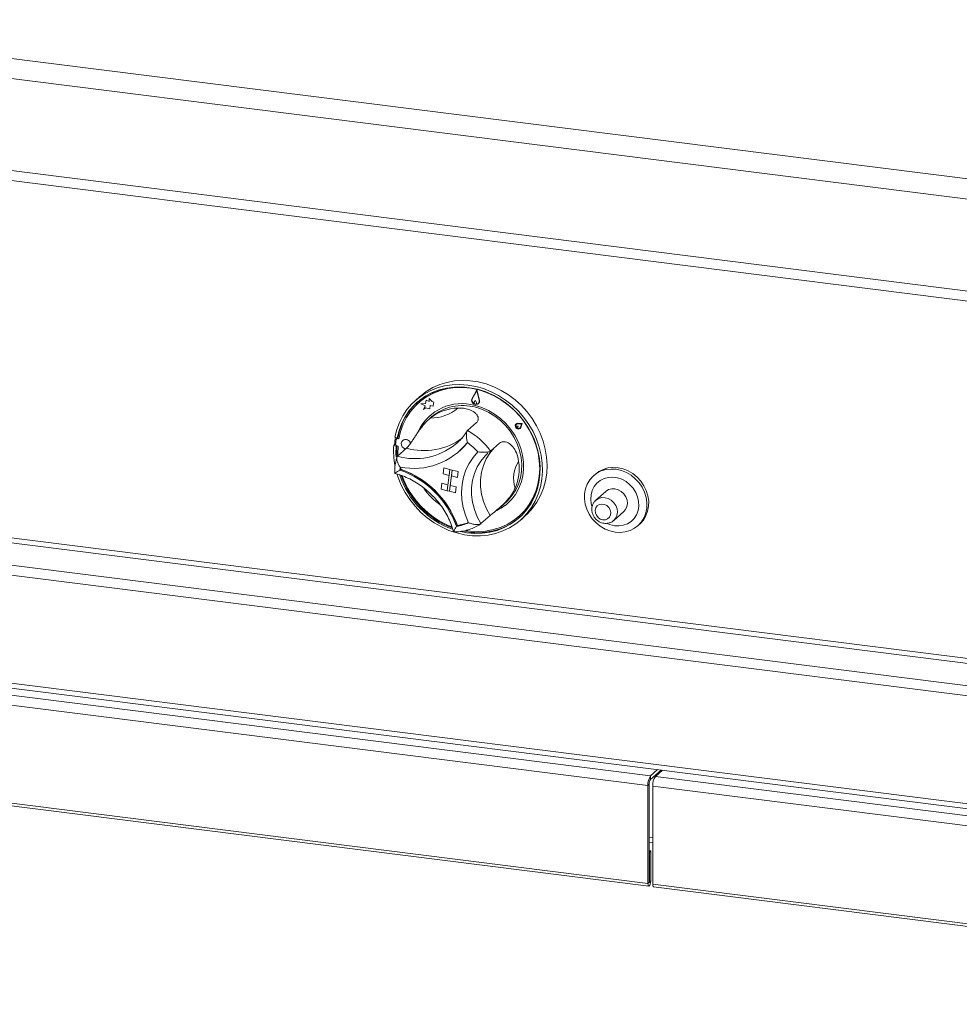
# Model space of a CAD drawing. Units: millimetres. Extents: x 5 to 415, y 5 to 292.
# Drawn here: x 348 to 369, y 110 to 132 of the extents above; entities that cross this region are included whole.
import ezdxf

# ---------------------------------------------------------------- set-up
doc = ezdxf.new("R2010")
doc.units = ezdxf.units.MM

msp = doc.modelspace()

# ---------------------------------------------------------------- linework, layer by layer
at = {"color": 7, "linetype": 'Continuous', "lineweight": 15}
for p, q in [((250.21438, 143.46112), (387.11502, 126.21326)), ((249.93619, 143.03764), (387.14364, 125.75113)), ((249.93553, 140.93027), (387.14981, 123.6429)), ((250.25127, 140.66053), (386.99537, 123.4324)), ((384.78711, 114.67669), (253.49896, 131.21745)), ((253.49896, 128.74951), (384.78711, 112.20875)), ((253.53929, 128.62944), (384.80703, 112.09126)), ((358.1102, 123.62625), (358.00245, 123.42982)), ((358.10844, 123.61097), (358.00733, 123.42666)), ((358.10847, 123.61083), (358.00754, 123.42684)), ((358.10844, 123.61097), (358.16275, 123.38915)), ((358.1102, 123.62625), (358.11041, 123.62643)), ((358.1102, 123.62625), (358.16808, 123.38984)), ((358.11041, 123.62643), (358.16829, 123.39003)), ((356.80772, 123.47538), (356.70374, 123.38368)), ((356.7829, 123.33584), (356.77874, 123.33217)), ((356.93281, 123.31045), (356.82941, 123.30836)), ((356.82941, 123.30836), (356.82962, 123.30854)), ((356.82941, 123.30836), (356.92578, 123.25829)), ((356.93286, 123.31063), (356.82962, 123.30854)), ((356.95394, 123.38651), (356.93281, 123.31045)), ((356.95394, 123.38651), (356.95415, 123.38669)), ((357.018, 123.36097), (356.95394, 123.38651)), ((357.01801, 123.36123), (356.95415, 123.38669)), ((357.02161, 123.42689), (357.018, 123.36097)), ((357.02161, 123.42689), (357.02182, 123.42708)), ((357.08812, 123.35528), (357.02161, 123.42689)), ((357.08833, 123.35546), (357.02182, 123.42708)), ((357.08812, 123.35528), (357.08833, 123.35546)), ((357.12968, 123.34525), (357.08812, 123.35528)), ((357.12989, 123.34543), (357.08833, 123.35546)), ((357.11289, 123.25073), (357.11626, 123.31229)), ((357.1131, 123.25091), (357.11647, 123.31248)), ((357.11626, 123.31229), (357.12968, 123.34525)), ((357.11626, 123.31229), (357.11647, 123.31248)), ((357.11647, 123.31248), (357.12989, 123.34543)), ((357.12968, 123.34525), (357.12989, 123.34543)), ((358.00733, 123.42666), (358.00754, 123.42684)), ((358.08166, 123.37855), (358.05276, 123.34874)), ((358.08166, 123.37855), (358.08187, 123.37874)), ((358.08166, 123.37855), (358.10231, 123.33678)), ((358.08187, 123.37874), (358.10252, 123.33696)), ((358.09698, 123.30157), (358.09719, 123.30175)), ((358.10231, 123.33678), (358.10252, 123.33696)), ((358.14083, 123.31146), (358.14103, 123.31165)), ((358.14472, 123.30705), (358.14492, 123.30724)), ((358.16808, 123.38984), (358.16829, 123.39003)), ((356.92578, 123.25829), (356.89229, 123.17605)), ((356.89229, 123.17605), (356.93368, 123.21507)), ((356.89229, 123.17605), (356.8925, 123.17623)), ((356.8925, 123.17623), (356.9337, 123.21507)), ((356.93368, 123.21507), (357.03806, 123.18987)), ((357.03806, 123.18987), (357.0421, 123.26356)), ((357.03806, 123.18987), (357.03827, 123.19006)), ((357.03827, 123.19006), (357.0423, 123.26353)), ((357.0421, 123.26356), (357.11289, 123.25073)), ((357.11289, 123.25073), (357.1131, 123.25091)), ((357.07471, 123.00496), (357.01146, 122.94918)), ((358.10423, 122.87511), (357.89626, 122.6917)), ((359.01071, 122.84681), (359.01051, 122.84663)), ((359.0185, 122.83799), (359.01829, 122.8378)), ((359.05169, 122.8607), (359.0519, 122.86088)), ((359.15039, 122.85658), (359.05169, 122.8607)), ((359.1506, 122.85676), (359.0519, 122.86088)), ((359.13486, 122.8461), (359.05261, 122.84953)), ((359.13486, 122.8461), (359.10957, 122.7701)), ((359.15039, 122.85658), (359.12005, 122.76538)), ((359.1506, 122.85676), (359.12026, 122.76556)), ((359.15039, 122.85658), (359.1506, 122.85676)), ((359.01589, 122.79224), (359.01568, 122.79206)), ((359.02969, 122.79638), (359.0299, 122.79656)), ((359.0572, 122.79369), (359.02969, 122.79638)), ((359.0574, 122.79387), (359.0299, 122.79656)), ((359.04486, 122.75897), (359.04507, 122.75915)), ((359.0572, 122.79369), (359.05023, 122.76774)), ((359.05023, 122.76774), (359.05044, 122.76792)), ((359.0574, 122.79387), (359.05044, 122.76792)), ((359.0572, 122.79369), (359.0574, 122.79387)), ((359.0961, 122.74957), (359.09631, 122.74975)), ((359.10389, 122.74074), (359.10409, 122.74093)), ((359.12005, 122.76538), (359.12026, 122.76556)), ((356.2293, 122.37174), (356.2085, 122.3534)), ((356.2293, 122.37174), (356.25339, 122.36558)), ((356.23311, 122.54282), (356.28777, 122.52884)), ((356.26574, 122.49019), (356.2526, 122.37614)), ((356.27778, 122.50932), (356.27362, 122.50565)), ((356.30857, 122.54718), (356.28777, 122.52884)), ((356.29621, 122.51075), (356.30037, 122.51442)), ((356.32577, 122.50361), (356.29621, 122.51075)), ((356.32654, 122.5081), (356.30037, 122.51442)), ((356.41369, 122.46532), (356.41348, 122.46513)), ((357.61655, 122.37378), (357.64768, 122.4004)), ((358.6292, 122.40531), (358.42123, 122.2219)), ((356.2085, 122.3534), (356.26317, 122.33942)), ((356.27981, 122.35409), (356.26317, 122.33942)), ((356.279, 122.34186), (356.30637, 122.33525)), ((356.4996, 122.28857), (356.29162, 122.10515)), ((357.70201, 122.21302), (357.72073, 122.22953)), ((356.36934, 121.80702), (356.34928, 121.78933)), ((357.35824, 121.83829), (357.34066, 121.703)), ((357.34066, 121.703), (357.4771, 121.66809)), ((357.35824, 121.83829), (357.35844, 121.83848)), ((357.35824, 121.83829), (357.49467, 121.80339)), ((357.35844, 121.83848), (357.49488, 121.80358)), ((357.49467, 121.80339), (357.43141, 121.31632)), ((357.49467, 121.80339), (357.4771, 121.66809)), ((357.48598, 121.30236), (357.54924, 121.78943)), ((357.49467, 121.80339), (357.49488, 121.80358)), ((357.49467, 121.80339), (357.54924, 121.78943)), ((357.49488, 121.80358), (357.54945, 121.78962)), ((357.54924, 121.78943), (357.53167, 121.65413)), ((357.54924, 121.78943), (357.54945, 121.78962)), ((357.68568, 121.75453), (357.54924, 121.78943)), ((357.68589, 121.75472), (357.54945, 121.78962)), ((357.68568, 121.75453), (357.6681, 121.61923)), ((357.68589, 121.75472), (357.66831, 121.61942)), ((357.68568, 121.75453), (357.68589, 121.75472)), ((360.82557, 121.69714), (360.78398, 121.66046)), ((360.82557, 121.69714), (360.78398, 121.66046)), ((357.29497, 121.35122), (357.31255, 121.48652)), ((357.31255, 121.48652), (357.31275, 121.4867)), ((357.31255, 121.48652), (357.44898, 121.45162)), ((357.31275, 121.4867), (357.44901, 121.45185)), ((357.50376, 121.43784), (357.53185, 121.65409)), ((357.6681, 121.61923), (357.53167, 121.65413)), ((357.6681, 121.61923), (357.66831, 121.61942)), ((357.29497, 121.35122), (357.43141, 121.31632)), ((357.43141, 121.31632), (357.44898, 121.45162)), ((357.43141, 121.31632), (357.48598, 121.30236)), ((357.48598, 121.30236), (357.50355, 121.43766)), ((357.62241, 121.26746), (357.48598, 121.30236)), ((357.50355, 121.43766), (357.50376, 121.43784)), ((357.63999, 121.40276), (357.50355, 121.43766)), ((357.6402, 121.40294), (357.50376, 121.43784)), ((357.62241, 121.26746), (357.63999, 121.40276)), ((357.62241, 121.26746), (357.62262, 121.26764)), ((357.62262, 121.26764), (357.6402, 121.40294)), ((357.63999, 121.40276), (357.6402, 121.40294)), ((361.06472, 121.30021), (360.83595, 121.09845)), ((361.06472, 121.30021), (360.83595, 121.09845)), ((358.64991, 120.94317), (358.78666, 121.06378)), ((361.24448, 120.63522), (361.47325, 120.83697)), ((361.24448, 120.63522), (361.47325, 120.83697)), ((358.41368, 120.74598), (358.20571, 120.56257)), ((359.07431, 120.72923), (359.07847, 120.7329)), ((359.11604, 120.64838), (359.22002, 120.74009)), ((357.66537, 120.52125), (357.64525, 120.5035)), ((361.79559, 120.5134), (361.83718, 120.55008)), ((361.79559, 120.5134), (361.83718, 120.55008)), ((340.74075, 117.48143), (362.09021, 114.79165)), ((362.02782, 114.57025), (340.67836, 117.26003)), ((340.67836, 115.0167), (362.02782, 112.32692)), ((340.6992, 114.95467), (362.04866, 112.26489)), ((362.09021, 114.79165), (362.2506, 114.93311)), ((362.09021, 114.70846), (362.33314, 114.92271)), ((362.09021, 114.70846), (362.09021, 114.79165)), ((362.36065, 114.91924), (362.20026, 114.77779)), ((362.20026, 114.77779), (383.54972, 112.08801)), ((362.05901, 114.59776), (362.02782, 114.57025)), ((362.02782, 114.57025), (362.02782, 112.32692)), ((362.05901, 114.59776), (362.05901, 112.35443)), ((383.48732, 111.86661), (362.13787, 114.55639)), ((362.13787, 112.31306), (362.13787, 114.55639)), ((362.05901, 113.26991), (362.13787, 113.25998)), ((362.09229, 113.07425), (362.05901, 113.07844)), ((362.06109, 113.04674), (362.05901, 113.047)), ((362.06109, 113.04674), (362.09229, 113.07425)), ((362.06109, 112.35627), (362.06109, 113.04674)), ((362.09229, 112.38378), (362.09229, 113.07425)), ((362.05901, 112.35443), (362.02782, 112.32692)), ((362.06109, 112.35627), (362.09229, 112.38378)), ((362.13787, 112.31306), (383.48732, 109.62328)), ((362.15871, 112.25102), (383.50816, 109.56124))]:
    msp.add_line(p, q, dxfattribs=at)
at = {"color": 8, "linetype": 'Continuous', "lineweight": 15}
for p, q in [((254.07088, 131.88821), (384.80703, 115.41701)), ((384.80703, 115.53164), (254.10208, 131.99892)), ((253.56135, 131.43885), (384.80703, 114.90345)), ((362.13787, 113.37496), (362.05901, 113.38489)), ((362.05901, 112.35653), (362.06109, 112.35627))]:
    msp.add_line(p, q, dxfattribs=at)
at = {"color": 7, "linetype": 'Continuous', "lineweight": 15, "flags": 128}
for points in [[(356.23311, 122.54282), (356.27583, 122.71511), (356.33702, 122.87949), (356.41601, 123.03411), (356.51188, 123.17722), (356.62356, 123.30719), (356.74978, 123.42257), (356.88912, 123.52205), (357.04, 123.6045), (357.20072, 123.66899), (357.36945, 123.71479), (357.5443, 123.74138), (357.72328, 123.74846), (357.90437, 123.73596), (358.08552, 123.704), (358.26468, 123.65297), (358.43984, 123.58342), (358.609, 123.49615), (358.77026, 123.39215), (358.92179, 123.27259), (359.06188, 123.13882), (359.18894, 122.99235), (359.30154, 122.83485), (359.39841, 122.66809), (359.47844, 122.49395), (359.54075, 122.31442), (359.58461, 122.1315), (359.60953, 121.94729), (359.61524, 121.76385), (359.60167, 121.58326), (359.56897, 121.40756), (359.5175, 121.23874), (359.44787, 121.07872), (359.36084, 120.92929), (359.25741, 120.79214), (359.13874, 120.66884), (359.00618, 120.56077), (358.86122, 120.46915), (358.7055, 120.39502), (358.54079, 120.33922), (358.36895, 120.30238), (358.19191, 120.28492), (358.01169, 120.28703), (357.83032, 120.30869), (357.64984, 120.34965), (357.47231, 120.40945), (357.29972, 120.48742), (357.13403, 120.58267), (356.97712, 120.69413), (356.83075, 120.82054), (356.69658, 120.96046), (356.57613, 121.11231), (356.47076, 121.27439), (356.38167, 121.44485), (356.30985, 121.62177), (356.28532, 121.6966)], [(356.80772, 123.47538), (356.81776, 123.48416), (356.9538, 123.58822), (357.10186, 123.6755), (357.26024, 123.74502), (357.42717, 123.796), (357.60074, 123.82784), (357.77899, 123.84019), (357.9599, 123.83291), (358.14143, 123.80609), (358.32151, 123.76003), (358.49811, 123.69524), (358.66921, 123.61246), (358.8329, 123.51264), (358.9873, 123.3969), (359.13067, 123.26655), (359.26139, 123.12307), (359.37798, 122.96809), (359.47911, 122.80336), (359.56364, 122.63075), (359.6306, 122.45221), (359.67925, 122.26977), (359.70903, 122.08549), (359.71961, 121.90147), (359.71085, 121.71978), (359.68287, 121.54249), (359.63598, 121.3716), (359.57071, 121.20905), (359.4878, 121.05669), (359.38819, 120.91623), (359.27301, 120.78928), (359.22002, 120.74009)], [(357.7375, 120.38307), (357.88054, 120.35621), (358.05892, 120.34027), (358.23556, 120.34392), (358.40838, 120.36712), (358.57538, 120.4096), (358.7346, 120.47087), (358.88417, 120.5502), (359.02235, 120.64667), (359.14753, 120.75915), (359.25823, 120.88633), (359.35317, 121.02671), (359.43124, 121.17866), (359.49151, 121.34041), (359.5333, 121.51005), (359.5561, 121.68561), (359.55965, 121.86503), (359.54392, 122.04622), (359.50908, 122.22705), (359.45554, 122.40542), (359.38393, 122.57924), (359.29508, 122.74646), (359.19004, 122.90515), (359.07003, 123.05345), (358.93646, 123.18961), (358.79088, 123.31205), (358.635, 123.41934), (358.47065, 123.51022), (358.29973, 123.58363), (358.12426, 123.63871), (357.94628, 123.67482), (357.76788, 123.69153), (357.59114, 123.68866), (357.41812, 123.66622), (357.25086, 123.62449), (357.0913, 123.56396), (356.94131, 123.48533), (356.80264, 123.38951), (356.67693, 123.27764), (356.56562, 123.15102), (356.47004, 123.01112), (356.39129, 122.8596), (356.33029, 122.6982), (356.28777, 122.52884), (356.28777, 122.52884)], [(357.86606, 120.4034), (357.96323, 120.39044), (358.14168, 120.38198), (358.31751, 120.39356), (358.48859, 120.42505), (358.65283, 120.47606), (358.80824, 120.54597), (358.95293, 120.63393), (359.08514, 120.73888), (359.20326, 120.85954), (359.30586, 120.99443), (359.39169, 121.14192), (359.45971, 121.30022), (359.50908, 121.46741), (359.53921, 121.64144), (359.54973, 121.8202), (359.54052, 122.00152), (359.51168, 122.1832), (359.46357, 122.36302), (359.39677, 122.53881), (359.3121, 122.70841), (359.21058, 122.86978), (359.09344, 123.02094), (358.96212, 123.16006), (358.81821, 123.28546), (358.66345, 123.39559), (358.49973, 123.48913), (358.32905, 123.56494), (358.15347, 123.62209), (357.97513, 123.6599), (357.7962, 123.67789), (357.61886, 123.67586), (357.44525, 123.65382), (357.2775, 123.61205), (357.11764, 123.55105), (356.96761, 123.47157), (356.82925, 123.37457), (356.70422, 123.26123), (356.59406, 123.13292), (356.50009, 122.99122), (356.42347, 122.83784), (356.36513, 122.67464), (356.32577, 122.50361), (356.32577, 122.50361)], [(358.59384, 123.44411), (358.50389, 123.4928), (358.33321, 123.56861), (358.15763, 123.62576), (357.97929, 123.66356), (357.80036, 123.68156), (357.62302, 123.67953), (357.44941, 123.65749), (357.28166, 123.61572), (357.1218, 123.55472), (356.97177, 123.47524), (356.8334, 123.37824), (356.7829, 123.33584)], [(358.16808, 123.38984), (358.16939, 123.35137), (358.15474, 123.31783), (358.1268, 123.29535), (358.09064, 123.288), (358.05286, 123.29712), (358.02031, 123.32105), (357.99892, 123.35545), (357.99258, 123.39404), (358.00245, 123.42982)], [(358.16275, 123.38915), (358.16397, 123.35304), (358.15023, 123.32158), (358.12401, 123.30048), (358.09009, 123.29358), (358.05463, 123.30214), (358.02409, 123.3246), (358.00402, 123.35687), (357.99808, 123.39309), (358.00733, 123.42666)], [(358.10231, 123.33678), (358.10572, 123.32488), (358.10448, 123.31313), (358.09879, 123.30333), (358.08952, 123.297), (358.07811, 123.29512), (358.06631, 123.29797), (358.05593, 123.30511), (358.04859, 123.31545), (358.0454, 123.32739), (358.04687, 123.33908), (358.05276, 123.34874)], [(358.56765, 120.86304), (358.67573, 120.92208), (358.79595, 121.00957), (358.90245, 121.11317), (358.99356, 121.23124), (359.06784, 121.36192), (359.12412, 121.50314), (359.16152, 121.65269), (359.17944, 121.80819), (359.1776, 121.96721), (359.15603, 122.12722), (359.11507, 122.28572), (359.05537, 122.44019), (358.97786, 122.5882), (358.88377, 122.72743), (358.77459, 122.85566), (358.65203, 122.97088), (358.51804, 123.07128), (358.37471, 123.15527), (358.22431, 123.22152), (358.06922, 123.26899)], [(358.08533, 123.225), (358.23759, 123.17595), (358.38481, 123.10815), (358.52458, 123.02273), (358.65459, 122.92107), (358.77272, 122.80486), (358.87702, 122.67599), (358.96578, 122.53659), (359.03755, 122.38894), (359.09114, 122.23547), (359.12568, 122.0787), (359.14059, 121.9212), (359.13564, 121.76556), (359.11091, 121.61433), (359.06679, 121.47), (359.00402, 121.33494), (358.92362, 121.21136), (358.82692, 121.10129), (358.78666, 121.06378)], [(359.05169, 122.8607), (359.02466, 122.8557), (359.0036, 122.83932), (358.99238, 122.81456), (358.99305, 122.78597), (359.0055, 122.7588), (359.02743, 122.73803), (359.05483, 122.72748), (359.08266, 122.72907), (359.10582, 122.74253), (359.12005, 122.76538)], [(359.10957, 122.7701), (359.09771, 122.75106), (359.07841, 122.73984), (359.05522, 122.73851), (359.03239, 122.74731), (359.01411, 122.76461), (359.00374, 122.78726), (359.00318, 122.81108), (359.01254, 122.83171), (359.03009, 122.84536), (359.05261, 122.84953)], [(359.0519, 122.86088), (359.02487, 122.85588), (359.01071, 122.84681)], [(359.05023, 122.76774), (359.04659, 122.76073), (359.04034, 122.75609), (359.03248, 122.75456), (359.02426, 122.75638), (359.01701, 122.76125), (359.01187, 122.76841), (359.00968, 122.77671), (359.01078, 122.78481), (359.015, 122.79143), (359.02166, 122.7955), (359.02969, 122.79638)], [(359.01589, 122.79224), (359.02187, 122.79568), (359.0299, 122.79656)], [(359.05044, 122.76792), (359.0468, 122.76092), (359.04507, 122.75915)], [(359.10409, 122.74093), (359.10602, 122.74271), (359.12026, 122.76556)], [(356.50382, 122.48552), (356.46102, 122.48735), (356.42284, 122.47237), (356.39508, 122.44285), (356.38197, 122.40329), (356.3855, 122.35971), (356.40514, 122.31875), (356.4379, 122.28665), (356.47707, 122.2687)], [(357.89751, 122.41476), (357.78643, 122.2911), (357.72073, 122.22953)], [(357.8979, 122.4145), (357.79105, 122.29547), (357.72281, 122.23136)], [(359.07847, 120.7329), (359.0893, 120.74255), (359.20742, 120.8632), (359.31002, 120.9981), (359.39585, 121.14559), (359.46387, 121.30389), (359.51324, 121.47107), (359.54337, 121.6451), (359.55389, 121.82387), (359.54468, 122.00519), (359.51584, 122.18687), (359.46773, 122.36669), (359.41226, 122.5161)], [(356.26317, 122.33942), (356.26038, 122.15989), (356.26451, 122.08943)], [(356.28287, 122.34092), (356.28117, 122.17823), (356.28615, 122.0975)], [(356.30637, 122.33525), (356.30525, 122.15499), (356.30737, 122.11904)], [(357.92297, 120.58385), (357.85168, 120.75422), (357.80033, 120.9296), (357.76968, 121.1074), (357.76018, 121.28499), (357.77197, 121.45977), (357.80488, 121.62914), (357.85842, 121.79062), (357.9318, 121.9418), (358.02394, 122.08048), (358.13348, 122.20459)], [(361.27704, 120.36768), (361.15949, 120.39443), (361.0455, 120.44008), (360.93817, 120.50337), (360.84044, 120.58257), (360.75496, 120.67554), (360.68407, 120.77972), (360.6297, 120.89229), (360.59333, 121.01017), (360.57597, 121.13013), (360.57807, 121.24893), (360.59959, 121.3633), (360.63994, 121.47013), (360.69801, 121.56651), (360.77222, 121.64981), (360.86055, 121.71775), (360.96059, 121.76849), (361.06961, 121.80064), (361.18463, 121.81332), (361.30252, 121.80618), (361.42007, 121.77943), (361.53406, 121.73378), (361.64139, 121.67049), (361.73912, 121.59129), (361.8246, 121.49832), (361.8955, 121.39414), (361.94986, 121.28157), (361.98623, 121.1637), (362.00359, 121.04373), (362.00149, 120.92494), (361.97997, 120.81056), (361.93963, 120.70373), (361.88156, 120.60735), (361.80734, 120.52405), (361.71901, 120.45611), (361.61897, 120.40537), (361.50995, 120.37322), (361.39493, 120.36054), (361.27704, 120.36768)], [(361.27704, 120.36768), (361.15949, 120.39443), (361.0455, 120.44008), (360.93817, 120.50337), (360.84044, 120.58257), (360.75496, 120.67554), (360.68407, 120.77972), (360.6297, 120.89229), (360.59333, 121.01017), (360.57597, 121.13013), (360.57807, 121.24893), (360.59959, 121.3633), (360.63994, 121.47013), (360.69801, 121.56651), (360.77222, 121.64981), (360.86055, 121.71775), (360.96059, 121.76849), (361.06961, 121.80064), (361.18463, 121.81332), (361.30252, 121.80618), (361.42007, 121.77943), (361.53406, 121.73378), (361.64139, 121.67049), (361.73912, 121.59129), (361.8246, 121.49832), (361.8955, 121.39414), (361.94986, 121.28157), (361.98623, 121.1637), (362.00359, 121.04373), (362.00149, 120.92494), (361.97997, 120.81056), (361.93963, 120.70373), (361.88156, 120.60735), (361.80734, 120.52405), (361.71901, 120.45611), (361.61897, 120.40537), (361.50995, 120.37322), (361.39493, 120.36054), (361.27704, 120.36768)], [(361.83718, 120.55008), (361.84894, 120.56073), (361.92315, 120.64403), (361.98122, 120.74041), (362.02157, 120.84725), (362.04308, 120.96162), (362.04519, 121.08041), (362.02782, 121.20038), (361.99146, 121.31825), (361.93709, 121.43082), (361.8662, 121.53501), (361.78072, 121.62797), (361.68298, 121.70718), (361.57565, 121.77047), (361.46166, 121.81611), (361.34412, 121.84287), (361.22623, 121.85), (361.1112, 121.83732), (361.00218, 121.80518), (360.90214, 121.75444), (360.82557, 121.69714)], [(361.83718, 120.55008), (361.84894, 120.56073), (361.92315, 120.64403), (361.98122, 120.74041), (362.02157, 120.84725), (362.04308, 120.96162), (362.04519, 121.08041), (362.02782, 121.20038), (361.99146, 121.31825), (361.93709, 121.43082), (361.8662, 121.53501), (361.78072, 121.62797), (361.68298, 121.70718), (361.57565, 121.77047), (361.46166, 121.81611), (361.34412, 121.84287), (361.22623, 121.85), (361.1112, 121.83732), (361.00218, 121.80518), (360.90214, 121.75444), (360.82557, 121.69714)], [(361.25918, 120.51532), (361.36348, 120.51033), (361.46436, 120.52552), (361.55817, 120.56033), (361.64154, 120.61352), (361.71144, 120.68315), (361.76535, 120.76672), (361.80132, 120.86119), (361.81805, 120.96316), (361.81494, 121.06894), (361.79209, 121.17471), (361.75033, 121.27664), (361.69118, 121.37105), (361.61677, 121.45454), (361.52979, 121.52407), (361.43339, 121.57714), (361.33104, 121.61183), (361.22645, 121.62688), (361.12339, 121.62176), (361.0256, 121.59664), (360.9366, 121.55244), (360.85962, 121.49075), (360.79744, 121.41381), (360.75229, 121.32438), (360.72582, 121.22571), (360.71898, 121.12137), (360.73202, 121.01511), (360.74625, 120.9613)], [(361.25918, 120.51532), (361.36348, 120.51033), (361.46436, 120.52552), (361.55817, 120.56033), (361.64154, 120.61352), (361.71144, 120.68315), (361.76535, 120.76672), (361.80132, 120.86119), (361.81805, 120.96316), (361.81494, 121.06894), (361.79209, 121.17471), (361.75033, 121.27664), (361.69118, 121.37105), (361.61677, 121.45454), (361.52979, 121.52407), (361.43339, 121.57714), (361.33104, 121.61183), (361.22645, 121.62688), (361.12339, 121.62176), (361.0256, 121.59664), (360.9366, 121.55244), (360.85962, 121.49075), (360.79744, 121.41381), (360.75229, 121.32438), (360.72582, 121.22571), (360.71898, 121.12137), (360.73202, 121.01511), (360.74625, 120.9613)], [(361.47325, 120.83697), (361.51655, 120.88735), (361.54664, 120.95325), (361.55782, 121.02701), (361.54931, 121.10361), (361.52169, 121.17782), (361.47686, 121.24458), (361.41786, 121.29935), (361.34871, 121.3384), (361.27413, 121.35906), (361.1992, 121.35992), (361.12902, 121.34093), (361.06839, 121.30338), (361.06472, 121.30021)], [(361.47325, 120.83697), (361.51655, 120.88735), (361.54664, 120.95325), (361.55782, 121.02701), (361.54931, 121.10361), (361.52169, 121.17782), (361.47686, 121.24458), (361.41786, 121.29935), (361.34871, 121.3384), (361.27413, 121.35906), (361.1992, 121.35992), (361.12902, 121.34093), (361.06839, 121.30338), (361.06472, 121.30021)], [(360.99543, 120.65034), (361.05366, 120.65172), (361.10593, 120.67244), (361.14656, 120.71025), (361.17117, 120.76106), (361.17707, 120.81935), (361.16364, 120.87881), (361.13233, 120.933), (361.08652, 120.97604), (361.03119, 121.00327), (360.97233, 121.01175), (360.91632, 121.00054), (360.86923, 120.97087), (360.83616, 120.92595), (360.82069, 120.87065), (360.82451, 120.81096), (360.84719, 120.75335), (360.88628, 120.70406), (360.93755, 120.66844), (360.99543, 120.65034)], [(360.99543, 120.65034), (361.05366, 120.65172), (361.10593, 120.67244), (361.14656, 120.71025), (361.17117, 120.76106), (361.17707, 120.81935), (361.16364, 120.87881), (361.13233, 120.933), (361.08652, 120.97604), (361.03119, 121.00327), (360.97233, 121.01175), (360.91632, 121.00054), (360.86923, 120.97087), (360.83616, 120.92595), (360.82069, 120.87065), (360.82451, 120.81096), (360.84719, 120.75335), (360.88628, 120.70406), (360.93755, 120.66844), (360.99543, 120.65034)], [(361.24448, 120.63522), (361.24081, 120.63204), (361.24003, 120.63138)], [(361.24448, 120.63522), (361.24081, 120.63204), (361.24003, 120.63138)], [(361.08707, 120.5681), (361.15524, 120.5403), (361.25918, 120.51532)], [(361.08707, 120.5681), (361.15524, 120.5403), (361.25918, 120.51532)], [(362.02782, 112.32692), (362.03027, 112.29619), (362.03726, 112.27446), (362.04772, 112.26505), (362.06005, 112.26939), (362.07239, 112.28681), (362.08285, 112.31467), (362.08984, 112.34872), (362.09229, 112.38378)], [(362.05901, 112.35443), (362.05909, 112.35344), (362.05932, 112.35274), (362.05966, 112.35244), (362.06005, 112.35258), (362.06045, 112.35314), (362.06079, 112.35404), (362.06102, 112.35514), (362.06109, 112.35627)], [(362.15871, 112.25102), (362.15777, 112.25119), (362.14731, 112.2606), (362.14032, 112.28232), (362.13787, 112.31306)]]:
    msp.add_lwpolyline(points, dxfattribs=at)
at = {"color": 8, "linetype": 'Continuous', "lineweight": 15, "flags": 128}
for points in [[(358.36188, 122.17325), (358.30309, 122.11727), (358.20146, 121.99601), (358.11808, 121.86022), (358.0544, 121.71221), (358.0115, 121.55454), (357.99011, 121.3899), (357.99061, 121.22112), (358.01299, 121.0511), (358.05686, 120.88275), (358.12147, 120.71897), (358.20571, 120.56257)], [(358.41368, 120.74598), (358.32944, 120.90239), (358.26483, 121.06617), (358.22096, 121.23451), (358.19859, 121.40453), (358.19809, 121.57331), (358.21947, 121.73795), (358.26237, 121.89563), (358.32605, 122.04363), (358.40943, 122.17942), (358.51106, 122.30068), (358.51416, 122.30386)], [(360.83743, 121.09975), (360.83962, 121.10162), (360.90025, 121.13917), (360.97043, 121.15816), (361.04536, 121.1573), (361.11994, 121.13664), (361.18909, 121.0976), (361.24809, 121.04283), (361.29292, 120.97606), (361.32054, 120.90185), (361.32905, 120.82526), (361.31787, 120.75149), (361.28778, 120.68559), (361.24448, 120.63522)], [(360.83743, 121.09975), (360.83962, 121.10162), (360.90025, 121.13917), (360.97043, 121.15816), (361.04536, 121.1573), (361.11994, 121.13664), (361.18909, 121.0976), (361.24809, 121.04283), (361.29292, 120.97606), (361.32054, 120.90185), (361.32905, 120.82526), (361.31787, 120.75149), (361.28778, 120.68559), (361.24448, 120.63522)]]:
    msp.add_lwpolyline(points, dxfattribs=at)
at = {"color": 7, "linetype": 'Continuous', "lineweight": 15}
for centre, radius, start, end in [((357.71687, 122.29013), 1.43157, 132.317216, 169.656112), ((357.76904, 122.2139), 1.09696, 74.118633, 154.596009), ((358.09257, 123.38766), 0.09362, 155.26167, 254.444625), ((358.09204, 123.3693), 0.07566, 258.298893, 310.360182), ((358.07741, 123.32275), 0.02885, 313.29228, 29.505188), ((358.08963, 123.36753), 0.08181, 312.522488, 15.960688), ((357.70487, 122.15059), 1.05797, 91.659986, 128.49784), ((357.05864, 123.91852), 0.94, 269.247834, 310.909993), ((357.78555, 122.17096), 1.09583, 74.123902, 130.442202), ((357.74889, 122.24391), 1.06378, 131.530936, 155.079102), ((359.06164, 122.7976), 0.05909, 136.890065, 305.929179), ((357.21956, 121.40731), 1.45175, 34.132457, 62.216639), ((357.87912, 122.25385), 1.65402, 170.088357, 175.912611), ((356.28213, 122.37302), 0.02969, 173.973805, 205.215671), ((356.28964, 122.48763), 0.02404, 74.149114, 173.87735), ((356.29391, 122.49044), 0.02483, 74.924718, 130.510399), ((356.66125, 123.40766), 1.58115, 258.9398, 321.218026), ((356.48273, 122.37193), 0.11613, 15.102909, 126.473798), ((356.47141, 122.35913), 0.13048, 19.071972, 75.619117), ((357.18567, 121.378), 1.25762, 41.091889, 55.730403), ((357.98169, 122.23059), 1.77743, 176.037955, 190.749336), ((359.65859, 121.60068), 0.70583, 146.734941, 198.464378), ((357.90665, 121.82823), 1.17268, 337.376721, 7.822598), ((357.35663, 121.69232), 1.01201, 170.699819, 174.4995), ((355.641, 119.77946), 2.13102, 19.86238, 70.587483), ((356.37487, 121.81025), 0.00641, 175.913309, 250.944087), ((357.37798, 121.70854), 1.01465, 171.800276, 174.221082), ((357.38106, 121.71025), 1.01566, 171.922164, 174.495734), ((355.6618, 119.7978), 2.13102, 19.86238, 70.587483), ((355.65942, 119.79573), 2.13138, 20.003683, 70.446179), ((358.21262, 122.28418), 1.96181, 198.083914, 250.439327), ((358.23696, 122.30568), 1.96622, 198.996677, 249.432771), ((358.22772, 122.29743), 1.93348, 199.372186, 249.10579), ((358.10753, 122.1904), 1.46037, 214.054345, 235.394561), ((358.12352, 121.8162), 1.05, 295.327005, 311.391909), ((357.52995, 121.42219), 0.9259, 277.153264, 295.117519), ((357.55029, 121.44277), 0.92817, 277.164238, 293.436101), ((357.54841, 121.44029), 0.9275, 277.453714, 293.605661), ((358.13277, 121.84193), 1.48713, 257.472782, 309.939883), ((357.66816, 120.52689), 0.00629, 199.070916, 275.154261), ((362.37458, 114.59203), 0.34744, 144.930944, 183.593111), ((362.48463, 114.57816), 0.34744, 144.930944, 183.593111), ((362.23239, 114.60865), 0.17372, 144.930944, 183.593111)]:
    msp.add_arc(centre, radius, start, end, dxfattribs=at)
at = {"color": 8, "linetype": 'Continuous', "lineweight": 15}
for centre, radius, start, end in [((356.69256, 123.52939), 1.4796, 254.277608, 308.644659), ((356.90069, 123.71787), 1.48452, 254.324858, 306.283115)]:
    msp.add_arc(centre, radius, start, end, dxfattribs=at)
at = {"color": 7, "linetype": 'Continuous', "lineweight": 15}
for points, knots in [([(357.67422, 123.20812), (357.71841, 123.20796), (357.8083, 123.20764), (357.91828, 123.18242), (358.0013, 123.14721), (358.05925, 123.1097), (358.1037, 123.06638), (358.13227, 123.02117), (358.14552, 122.97617), (358.14357, 122.93649), (358.13011, 122.90199), (358.11292, 122.88413), (358.10423, 122.87511)], [0, 0, 0, 0, 0.14077874, 0.28637922, 0.37823812, 0.47267841, 0.56458297, 0.65929056, 0.74919396, 0.8415603, 0.92000163, 1, 1, 1, 1]), ([(356.4996, 122.28857), (356.51129, 122.29986), (356.53501, 122.32276), (356.5751, 122.37374), (356.61851, 122.43563), (356.66457, 122.50597), (356.71414, 122.58273), (356.76585, 122.66057), (356.82064, 122.73787), (356.88423, 122.81927), (356.95887, 122.90319), (357.01687, 122.95322), (357.0463, 122.9786)], [0, 0, 0, 0, 0.09358587, 0.18985393, 0.28344896, 0.37983771, 0.47190796, 0.5668, 0.65648894, 0.74855868, 0.87244338, 1, 1, 1, 1]), ([(357.89491, 122.69248), (357.88079, 122.67068), (357.83815, 122.60486), (357.75555, 122.50434), (357.67572, 122.42072), (357.62534, 122.3825), (357.6164, 122.37571)], [0, 0, 0, 0, 0.18256022, 0.55113702, 0.92030976, 1, 1, 1, 1]), ([(357.88948, 122.68074), (357.88677, 122.67699), (357.87894, 122.66619), (357.87241, 122.62915), (357.87082, 122.56872), (357.87887, 122.49338), (357.88857, 122.44113), (357.89377, 122.41749), (357.89381, 122.41729)], [0, 0, 0, 0, 0.086721135, 0.249980028, 0.467467182, 0.749660267, 0.997841433, 1, 1, 1, 1]), ([(358.6292, 122.40531), (358.65603, 122.42051), (358.70969, 122.45092), (358.82459, 122.42106), (358.93569, 122.33263), (359.02968, 122.18364), (359.05482, 122.05657), (359.06842, 121.98784)], [0, 0, 0, 0, 0.19782545, 0.39573535, 0.59082007, 0.77868131, 1, 1, 1, 1]), ([(358.13348, 122.20459), (358.13368, 122.20457), (358.15859, 122.20198), (358.21332, 122.19749), (358.29219, 122.19519), (358.35567, 122.19935), (358.39921, 122.20802), (358.41388, 122.21727), (358.42123, 122.2219)], [0, 0, 0, 0, 0.00196099, 0.24298977, 0.50906623, 0.70839276, 0.85389274, 1, 1, 1, 1]), ([(358.39005, 122.19518), (358.39808, 122.20257), (358.40993, 122.21347), (358.42289, 122.22306), (358.42707, 122.22616)], [0, 0, 0, 0, 0.67709962, 1, 1, 1, 1]), ([(356.28179, 122.09167), (356.27435, 122.06548), (356.25384, 121.99325), (356.23454, 121.87253), (356.22939, 121.76804), (356.23086, 121.71205), (356.2311, 121.70292)], [0, 0, 0, 0, 0.20992919, 0.57900523, 0.93133955, 1, 1, 1, 1]), ([(356.29162, 122.10515), (356.28672, 122.09849), (356.27694, 122.0852), (356.27499, 122.04565), (356.28597, 121.98924), (356.31451, 121.92161), (356.34304, 121.87619), (356.3578, 121.85605), (356.35792, 121.85587)], [0, 0, 0, 0, 0.15212184, 0.30368962, 0.50560233, 0.76758732, 0.99799601, 1, 1, 1, 1]), ([(356.23185, 121.71412), (356.25185, 121.70879), (356.3268, 121.68879), (356.45507, 121.64223), (356.61361, 121.56847), (356.76597, 121.47899), (356.91053, 121.37527), (357.04573, 121.25828), (357.17016, 121.12931), (357.28245, 120.98973), (357.38156, 120.84106), (357.46589, 120.68482), (357.53388, 120.52945), (357.56517, 120.42502), (357.57983, 120.3761)], [0, 0, 0, 0, 0.03242866, 0.12156406, 0.21066171, 0.29967615, 0.38862782, 0.47753277, 0.56640345, 0.65524999, 0.74408012, 0.83290196, 0.92172678, 1, 1, 1, 1]), ([(356.23237, 121.71599), (356.23243, 121.71575), (356.23262, 121.71489), (356.2528, 121.72824), (356.29255, 121.75411), (356.33025, 121.7777), (356.34912, 121.78923), (356.34928, 121.78933)], [0, 0, 0, 0, 0.10317781, 0.36323396, 0.700661, 0.99741893, 1, 1, 1, 1]), ([(358.98909, 121.37714), (358.97299, 121.34287), (358.94029, 121.27331), (358.86022, 121.15552), (358.74623, 121.02804), (358.6101, 120.90696), (358.48918, 120.80994), (358.43836, 120.76689), (358.41368, 120.74598)], [0, 0, 0, 0, 0.12584546, 0.2554185, 0.44448761, 0.63368293, 0.82210636, 1, 1, 1, 1]), ([(360.83902, 121.09846), (360.82676, 121.08774), (360.79685, 121.06162), (360.76522, 121.00576), (360.74467, 120.93778), (360.74182, 120.86544), (360.75622, 120.79309), (360.78752, 120.7245), (360.83425, 120.6637), (360.89404, 120.615), (360.95781, 120.58317), (361.00144, 120.57437), (361.02027, 120.57057)], [0, 0, 0, 0, 0.07176723, 0.17499119, 0.27788344, 0.38139223, 0.48612608, 0.59226107, 0.69966719, 0.80809921, 0.91718905, 1, 1, 1, 1]), ([(360.83902, 121.09846), (360.82676, 121.08774), (360.79685, 121.06162), (360.76522, 121.00576), (360.74467, 120.93778), (360.74182, 120.86544), (360.75622, 120.79309), (360.78752, 120.7245), (360.83425, 120.6637), (360.89404, 120.615), (360.95781, 120.58317), (361.00144, 120.57437), (361.02027, 120.57057)], [0, 0, 0, 0, 0.07176723, 0.17499119, 0.27788344, 0.38139223, 0.48612608, 0.59226107, 0.69966719, 0.80809921, 0.91718905, 1, 1, 1, 1]), ([(357.92297, 120.58385), (357.92316, 120.58377), (357.94713, 120.57386), (358.00014, 120.55619), (358.07753, 120.54254), (358.1404, 120.54193), (358.18372, 120.54892), (358.19837, 120.55801), (358.20571, 120.56257)], [0, 0, 0, 0, 0.00196099, 0.24298977, 0.50906623, 0.70839276, 0.85389274, 1, 1, 1, 1]), ([(361.02027, 120.57057), (361.03629, 120.56903), (361.07704, 120.56509), (361.14144, 120.57604), (361.20004, 120.59917), (361.22807, 120.62395), (361.23798, 120.63272)], [0, 0, 0, 0, 0.20376059, 0.51806748, 0.82952074, 1, 1, 1, 1]), ([(361.02027, 120.57057), (361.03629, 120.56903), (361.07704, 120.56509), (361.14144, 120.57604), (361.20004, 120.59917), (361.22807, 120.62395), (361.23798, 120.63272)], [0, 0, 0, 0, 0.20376059, 0.51806748, 0.82952074, 1, 1, 1, 1]), ([(357.57179, 120.37416), (357.59927, 120.3745), (357.67544, 120.37543), (357.79838, 120.39138), (357.93733, 120.42686), (358.0666, 120.47892), (358.15405, 120.52759), (358.19786, 120.55693), (358.205, 120.56171)], [0, 0, 0, 0, 0.120657304, 0.334513946, 0.547976265, 0.760723114, 0.960986526, 1, 1, 1, 1]), ([(357.64525, 120.5035), (357.64515, 120.50333), (357.63435, 120.4838), (357.61264, 120.44449), (357.58972, 120.40125), (357.57916, 120.37714), (357.58227, 120.37554), (357.58348, 120.37492)], [0, 0, 0, 0, 0.0024297, 0.28178384, 0.59942199, 0.84422677, 1, 1, 1, 1])]:
    msp.add_open_spline(points, degree=3, knots=knots, dxfattribs=at)

doc.saveas('drawing.dxf')
